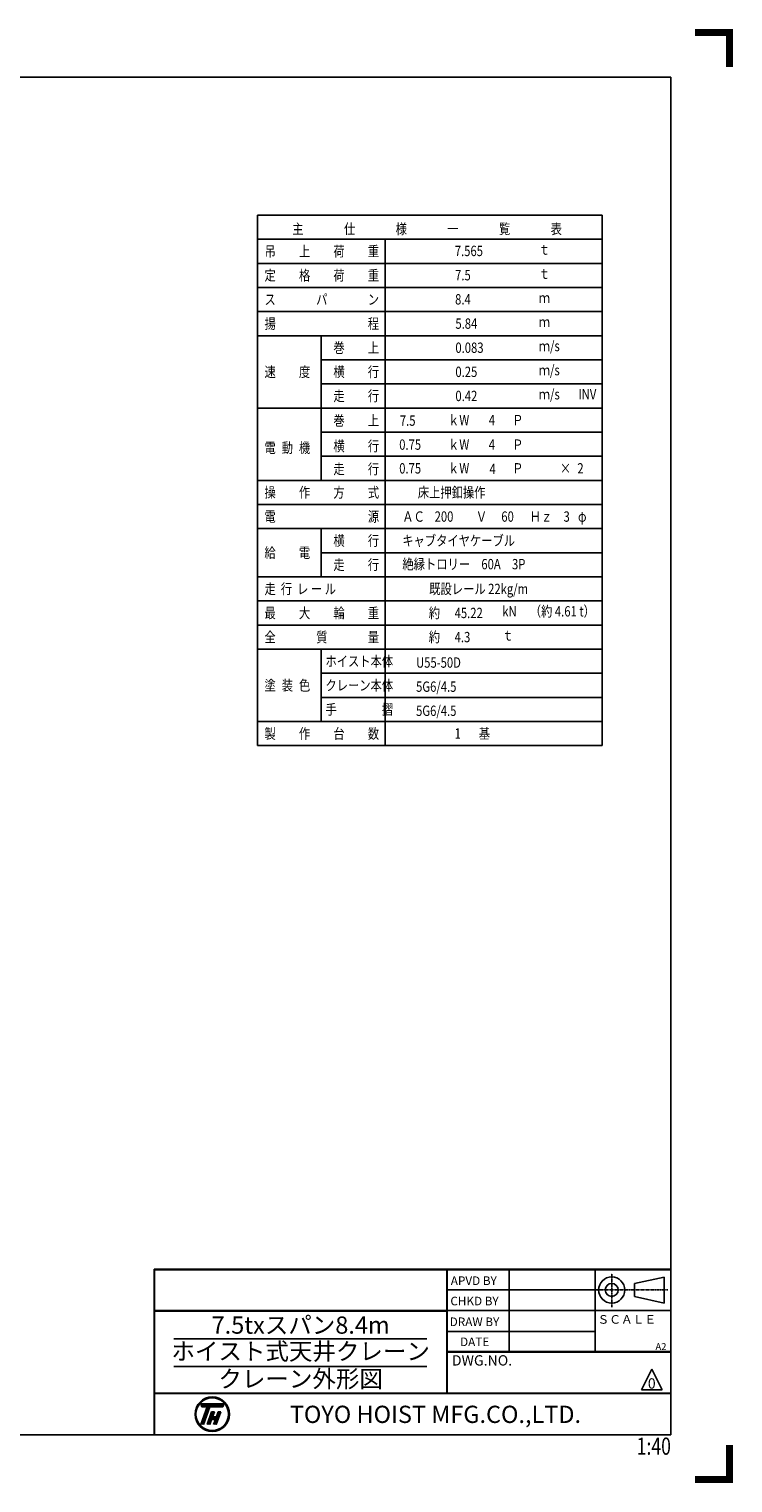
# Model space of a CAD drawing. Extents: x 7975 to 31815, y -21739 to -4859.
# Drawn here: x 23641 to 31815, y -21739 to -4859 of the extents above; entities that cross this region are included whole.
import ezdxf
from ezdxf.enums import TextEntityAlignment as Align

# ---------------------------------------------------------------- set-up
doc = ezdxf.new("R2010")
doc.units = 0
doc.header["$MEASUREMENT"] = 0
doc.linetypes.add('CENTER', pattern=[2, 1.25, -0.25, 0.25, -0.25])
doc.layers.get('0').update_dxf_attribs({"linetype": 'CONTINUOUS'})
doc.layers.get('Defpoints').update_dxf_attribs({"color": 6, "linetype": 'CONTINUOUS'})
for name, color, linetype in [('ITTEN', 1, 'CENTER'), ('JISSEN', 7, 'CONTINUOUS'), ('SAISEN', 4, 'CONTINUOUS'), ('TEXT', 3, 'CONTINUOUS'), ('WAKU', 5, 'CONTINUOUS'), ('ﾚｲｱｳﾄ21', 21, 'CONTINUOUS')]:
    doc.layers.add(name, color=color, linetype=linetype)
doc.styles.add('K', font='simplex', dxfattribs={"bigfont": 'BIGFONT'})
doc.styles.add('ROMANT', font='Romant', dxfattribs={"height": 5})
doc.styles.add('SUNPO', font='TXT.shx', dxfattribs={"width": 0.75, "bigfont": 'bigfont.shx'})

# ---------------------------------------------------------------- blocks, each defined once
blk = doc.blocks.new('用紙枠 A2')
at = {"color": 0, "const_width": 2}
for points in [[(7, 407), (17, 407), (17, 397)], [(7, -13), (17, -13), (17, -3)]]:
    blk.add_lwpolyline(points, dxfattribs=at)

msp = doc.modelspace()

# ---------------------------------------------------------------- linework, layer by layer
at = {"layer": 'ITTEN'}
for p, q in [((30407.95857274, -19305.72677824), (30407.95857274, -19697.88237824)), ((30228.69857274, -19498.70957824), (31060.76657274, -19498.70957824))]:
    msp.add_line(p, q, dxfattribs=at)
at = {"layer": 'JISSEN'}
for p, q in [((26295.49457274, -7018.7087744), (26295.49457274, -13178.7087744)), ((26295.49457274, -7018.7087744), (30295.49457274, -7018.7087744)), ((30295.49457274, -13178.7087744), (30295.49457274, -7018.7087744)), ((30295.49457274, -7298.7087744), (26295.49457274, -7298.7087744)), ((27775.49457274, -13178.7087744), (27775.49457274, -7298.7087744)), ((26295.49457274, -7578.7087744), (30295.49457274, -7578.7087744)), ((26295.49457274, -7858.7087744), (30295.49457274, -7858.7087744)), ((26295.49457274, -8138.7087744), (30295.49457274, -8138.7087744)), ((26295.49457274, -8418.7087744), (30295.49457274, -8418.7087744)), ((27035.49457274, -8418.7087744), (27035.49457274, -10098.7087744)), ((27035.49457274, -8698.7087744), (30295.49457274, -8698.7087744)), ((27035.49457274, -8978.7087744), (30295.49457274, -8978.7087744)), ((26295.49457274, -9258.7087744), (30295.49457274, -9258.7087744)), ((27775.49457274, -9258.7087744), (27775.49457274, -9818.7087744)), ((27035.49457274, -9538.7087744), (30295.49457274, -9538.7087744)), ((27035.49457274, -9818.7087744), (30295.49457274, -9818.7087744)), ((26295.49457274, -10098.7087744), (30295.49457274, -10098.7087744)), ((26295.49457274, -10378.7087744), (30295.49457274, -10378.7087744)), ((26295.49457274, -10658.7087744), (30295.49457274, -10658.7087744)), ((27035.49457274, -10658.7087744), (27035.49457274, -11218.7087744)), ((27035.49457274, -10938.7087744), (30295.49457274, -10938.7087744)), ((26295.49457274, -11218.7087744), (30295.49457274, -11218.7087744)), ((26295.49457274, -11498.7087744), (30295.49457274, -11498.7087744)), ((26295.49457274, -11778.7087744), (30295.49457274, -11778.7087744)), ((26295.49457274, -12058.7087744), (30295.49457274, -12058.7087744)), ((27035.49457274, -12058.7087744), (27035.49457274, -12898.7087744)), ((27035.49457274, -12338.7087744), (30295.49457274, -12338.7087744)), ((27035.49457274, -12618.7087744), (30295.49457274, -12618.7087744)), ((26295.49457274, -12898.7087744), (30295.49457274, -12898.7087744)), ((26295.49457274, -13178.7087744), (30295.49457274, -13178.7087744))]:
    msp.add_line(p, q, dxfattribs=at)
at = {"layer": 'SAISEN'}
for p, q in [((25095.49457274, -19258.70957824), (31095.49457274, -19258.70957824)), ((25095.49457274, -21178.70877824), (25095.49457274, -19258.70957824)), ((25095.49457274, -19262.70957824), (31095.49457274, -19262.70957824)), ((25099.49457274, -21178.70877824), (25099.49457274, -19258.70957824)), ((28491.49457274, -19258.70957824), (28491.49457274, -20698.70877824)), ((28495.49457274, -19258.70957824), (28495.49457274, -20698.70877824)), ((29215.49457274, -19258.70957824), (29215.49457274, -20218.70877824)), ((30215.49457274, -19258.70957824), (30215.49457274, -20218.70877824)), ((31017.92257274, -19347.85117824), (30672.37857274, -19423.07637824)), ((31017.92257274, -19651.75317824), (31017.92257274, -19347.85117824)), ((31095.49457274, -19258.70957824), (31095.49457274, -21178.70877824)), ((28495.49457274, -19498.70957824), (30215.49457274, -19498.70957824)), ((30672.37857274, -19423.07637824), (30672.37857274, -19574.14077824)), ((30672.37857274, -19574.14077824), (31017.92257274, -19651.75317824)), ((25095.49457274, -19738.70957824), (28495.49457274, -19738.70957824)), ((25095.49457274, -19742.70957824), (28495.49457274, -19742.70957824)), ((28495.49457274, -19738.70957824), (31095.49457274, -19738.70957824)), ((25323.44257274, -20067.13157824), (28261.00657274, -20067.13157824)), ((28495.49457274, -19978.70957824), (30215.49457274, -19978.70957824)), ((28495.49457274, -20214.70877824), (31095.49457274, -20214.70877824)), ((28495.49457274, -20218.70877824), (31095.49457274, -20218.70877824)), ((25323.44257274, -20387.13157824), (28261.00657274, -20387.13157824)), ((30872.61057274, -20418.70877824), (30752.61057274, -20658.70877824)), ((30992.61057274, -20658.70877824), (30872.61057274, -20418.70877824)), ((25095.49457274, -20694.70877824), (31095.49457274, -20694.70877824)), ((25095.49457274, -20698.70877824), (31095.49457274, -20698.70877824)), ((30752.61057274, -20658.70877824), (30992.61057274, -20658.70877824)), ((25646.6366126, -20855.20568928), (25634.26162464, -20821.20568928)), ((25634.26162464, -20821.20568928), (25903.24944905, -20821.20568928)), ((25634.92312637, -21061.20568928), (25709.90099463, -20855.20568928)), ((25638.62926745, -20833.20568928), (25898.88180623, -20833.20568928)), ((25642.99691026, -20845.20568928), (25894.51416342, -20845.20568928)), ((25719.90099463, -20855.20568928), (25644.92312637, -21061.20568928)), ((25709.90099463, -20855.20568928), (25646.6366126, -20855.20568928)), ((25731.90099463, -20855.20568928), (25656.92312637, -21061.20568928)), ((25741.90099463, -20855.20568928), (25666.92312637, -21061.20568928)), ((25761.76136819, -20913.21343526), (25707.89659282, -21061.20568928)), ((25771.76136819, -20913.21343526), (25717.89659282, -21061.20568928)), ((25783.76136819, -20913.21343526), (25729.89659282, -21061.20568928)), ((25890.87446108, -20855.20568928), (25741.90099463, -20855.20568928)), ((25793.76136819, -20913.21343526), (25761.76136819, -20913.21343526)), ((25773.01788414, -20970.20568928), (25793.76136819, -20913.21343526)), ((25847.76136819, -20913.21343526), (25793.89659282, -21061.20568928)), ((25859.76136819, -20913.21343526), (25805.89659282, -21061.20568928)), ((25815.89659282, -21061.20568928), (25869.76136819, -20913.21343526)), ((25837.76136819, -20913.21343526), (25817.01788414, -20970.20568928)), ((25869.76136819, -20913.21343526), (25837.76136819, -20913.21343526)), ((25903.24944905, -20821.20568928), (25890.87446108, -20855.20568928)), ((25739.89659282, -21061.20568928), (25760.64289618, -21004.20568928)), ((25754.28259852, -20994.20568928), (25818.28259852, -20994.20568928)), ((25758.65024133, -20982.20568928), (25822.65024133, -20982.20568928)), ((25760.64289618, -21004.20568928), (25804.64289617, -21004.20568928)), ((25760.64289618, -21004.20568928), (25760.64289618, -21004.20568928)), ((25817.01788414, -20970.20568928), (25773.01788414, -20970.20568928)), ((25804.64289617, -21004.20568928), (25783.89659282, -21061.20568928)), ((31095.49457274, -21178.70877824), (25095.49457274, -21178.70877824))]:
    msp.add_line(p, q, dxfattribs=at)
for centre, radius in [((30407.95857274, -19498.70957824), 151.74056), ((30407.95857274, -19498.70957824), 75.63276), ((25768.75553684, -20940.8359011), 200), ((25768.75553684, -20940.8359011), 190)]:
    msp.add_circle(centre, radius, dxfattribs=at)
at = {"layer": 'WAKU'}
for p, q in [((9015.49457274, -5418.70877824), (31095.49457274, -5418.70877824)), ((31095.49457274, -21178.70877824), (31095.49457274, -5418.70877824)), ((31095.49457274, -21178.70877824), (9015.49457274, -21178.70877824))]:
    msp.add_line(p, q, dxfattribs=at)

# ---------------------------------------------------------------- block references
at = {"layer": 'ﾚｲｱｳﾄ21', "xscale": 40, "yscale": 40, "zscale": 40}
msp.add_blockref('用紙枠 A2', (31095.49457274, -21178.70877824), dxfattribs=at)

# ---------------------------------------------------------------- texts
at = {"layer": 'Defpoints', "style": 'SUNPO', "width": 0.75}
msp.add_text('1:40', height=200, dxfattribs=at).set_placement((31095.49457274, -21212.04211157), align=Align.TOP_RIGHT)
at = {"layer": 'TEXT', "style": 'K', "width": 0.8}
for s, p in [('主', (26698.60626687, -7238.66974048)), ('仕', (27298.60626687, -7238.66974048)), ('様', (27898.60626687, -7238.66974048)), ('一', (28498.60626687, -7238.66974048)), ('覧', (29098.60626687, -7238.66974048)), ('表', (29698.60626687, -7238.66974048)), ('吊', (26375.51799309, -7498.67949896)), ('上', (26775.51799309, -7498.67949896)), ('荷', (27175.51799309, -7498.67949896)), ('重', (27575.51799309, -7498.67949896)), ('7.565', (28585.47086919, -7494.54171319)), ('ｔ', (29560.54558609, -7478.67949896)), ('定\u3000', (26375.51799309, -7778.67949896)), ('格', (26775.51799309, -7778.67949896)), ('荷', (27175.51799309, -7778.67949896)), ('重', (27575.51799309, -7778.67949896)), ('7.5', (28588.92255459, -7776.28553342)), ('ｔ', (29560.54558609, -7758.67949896)), ('パ', (26975.51799309, -8058.67949896)), ('ス', (26375.51799309, -8058.67949896)), ('ン', (27575.51799309, -8058.67949896)), ('8.4', (28588.92255459, -8056.28553342)), ('ｍ', (29560.54558609, -8038.67949896)), ('揚', (26375.51799309, -8338.67949896)), ('程', (27575.51799309, -8338.67949896)), ('5.84', (28592.37423998, -8338.47879185)), ('ｍ', (29560.54558609, -8318.67949896)), ('巻', (27175.51799309, -8618.67949896)), ('上', (27575.51799309, -8618.67949896)), ('0.083', (28592.37423998, -8618.23082096)), ('ｍ/s', (29560.54558609, -8598.67949896)), ('速', (26375.51799309, -8898.67949896)), ('度', (26775.51799309, -8898.67949896)), ('横', (27175.51799309, -8898.67949896)), ('行', (27575.51799309, -8898.67949896)), ('0.25', (28592.37423998, -8898.23082096)), ('ｍ/s', (29560.54558609, -8878.67949896)), ('走', (27175.51799309, -9178.67949896)), ('行', (27575.51799309, -9178.67949896)), ('0.42', (28592.37423998, -9178.23082096)), ('ｍ/s', (29560.54558609, -9158.67949896)), ('INV', (30020.49457274, -9158.67949896)), ('巻', (27175.51799309, -9463.45987135)), ('上', (27575.51799309, -9463.45987135)), ('7.5', (27947.66008539, -9464.5911514)), ('ｋW', (28507.16145701, -9458.67949896)), ('4', (28979.66985015, -9458.65504796)), ('Ｐ', (29251.40854215, -9458.67949896)), ('0.75', (27939.93053541, -9743.22682947)), ('ｋW', (28507.16145701, -9743.25128047)), ('電', (26375.51799309, -9780.27623928)), ('動', (26575.51799309, -9780.27623928)), ('機', (26775.51799309, -9780.27623928)), ('横', (27175.51799309, -9760.43946089)), ('行', (27575.51799309, -9760.43946089)), ('4', (28979.66985015, -9743.22682947)), ('Ｐ', (29251.40854215, -9743.25128047)), ('走', (27175.51799309, -10027.00584048)), ('行', (27575.51799309, -10027.00584048)), ('0.75', (27939.93053541, -10018.65504796)), ('ｋW', (28507.16145701, -10018.67949896)), ('4', (28989.20404615, -10025.16990896)), ('Ｐ', (29251.40854215, -10018.67949896)), ('×', (29804.95202909, -10018.67949896)), ('2', (30008.75400309, -10018.67949896)), ('操', (26375.51799309, -10298.67949896)), ('作', (26775.51799309, -10298.67949896)), ('方', (27175.51799309, -10298.67949896)), ('式', (27575.51799309, -10298.67949896)), ('床上押釦操作', (28156.05731893, -10298.67949896)), ('電', (26375.51799309, -10578.67949896)), ('源', (27575.51799309, -10578.67949896)), ('ＡＣ', (27975.51799309, -10578.67949896)), ('200', (28351.29401809, -10578.67949896)), ('Ｖ', (28829.63447509, -10578.67949896)), ('60', (29125.76916609, -10578.67949896)), ('Ｈｚ', (29455.52302609, -10578.67949896)), ('3', (29848.43752509, -10578.67949896)), ('φ', (30016.16729609, -10578.67949896)), ('横', (27175.51799309, -10858.67949896)), ('行', (27575.51799309, -10858.67949896)), ('キャブタイヤケーブル', (27975.51799309, -10858.67949896)), ('給', (26375.51799309, -10998.67949896)), ('電', (26775.51799309, -10998.67949896)), ('走', (27175.51799309, -11138.67949896)), ('行', (27575.51799309, -11138.67949896)), ('絶縁トロリー\u300060A\u30003P', (27977.04608298, -11131.2457911)), ('走  行  レ ー ル', (26375.51799309, -11418.67949896)), ('既設レール 22kg/m', (28288.51424777, -11418.67949896)), ('最', (26375.51799309, -11698.67949896)), ('大', (26775.51799309, -11698.67949896)), ('輪', (27175.51799309, -11698.67949896)), ('重', (27575.51799309, -11698.67949896)), ('約', (28283.62559638, -11697.76786396)), ('45.22', (28583.67392821, -11697.76786396)), ('kN', (29136.87487583, -11678.67949896)), ('（約 4.61 t）', (29456.87487583, -11678.67949896)), ('全', (26375.51799309, -11978.67949896)), ('質', (26975.51799309, -11978.67949896)), ('量', (27575.51799309, -11978.67949896)), ('約', (28283.62559638, -11977.76786396)), ('4.3', (28583.67392821, -11977.76786396)), ('ｔ', (29136.87487583, -11958.67949896)), ('ホイスト本体', (27083.49457274, -12258.67949896)), ('U55-50D', (28135.80084609, -12273.58769296)), ('塗', (26375.51799309, -12538.67949896)), ('装', (26575.51799309, -12538.67949896)), ('色', (26775.51799309, -12538.67949896)), ('クレーン本体', (27083.49457274, -12538.67949896)), ('5G6/4.5', (28135.80084609, -12553.58769296)), ('手\u3000\u3000\u3000\u3000摺', (27083.49457274, -12818.67949896)), ('5G6/4.5', (28135.80084609, -12833.58769296)), ('製', (26375.51799309, -13098.67949896)), ('作', (26775.51799309, -13098.67949896)), ('台', (27175.51799309, -13098.67949896)), ('数', (27575.51799309, -13098.67949896)), ('1', (28583.67392821, -13097.76786396)), ('基', (28863.67392821, -13097.76786396))]:
    msp.add_text(s, height=120, dxfattribs=at).set_placement(p)
at = {"layer": 'TEXT', "style": 'K'}
for s, height, p in [('APVD BY', 100, (28538.89132059, -19440.86397824)), ('CHKD BY', 100, (28534.13180269, -19676.91757824)), ('DRAW BY', 100, (28526.14202997, -19918.01957824)), ('ＳＣＡＬＥ', 100, (30242.49457274, -19890.41517824)), ('DATE', 100, (28646.56657274, -20150.52437824)), ('DWG.NO.', 120, (28551.51057274, -20376.07797824)), ('A2', 80, (30916.12657274, -20195.75157824))]:
    msp.add_text(s, height=height, dxfattribs=at).set_placement(p)
at = {"layer": 'TEXT'}
for s, height, style, p in [('7.5txスパン8.4m', 200, 'K', (26795.49457274, -20006.24384138)), ('ホイスト式天井クレーン', 200, 'K', (26795.49457274, -20310.46048123)), ('クレーン外形図', 200, 'K', (26795.49457274, -20630.46048123)), ('0', 120, 'K', (30872.61057274, -20643.54757824)), ('TOYO HOIST MFG.CO.,LTD.', 200, 'ROMANT', (28360.63431328, -21042.43249948))]:
    msp.add_text(s, height=height, dxfattribs=dict(at, style=style)).set_placement(p, align=Align.CENTER)

doc.saveas('drawing.dxf')
